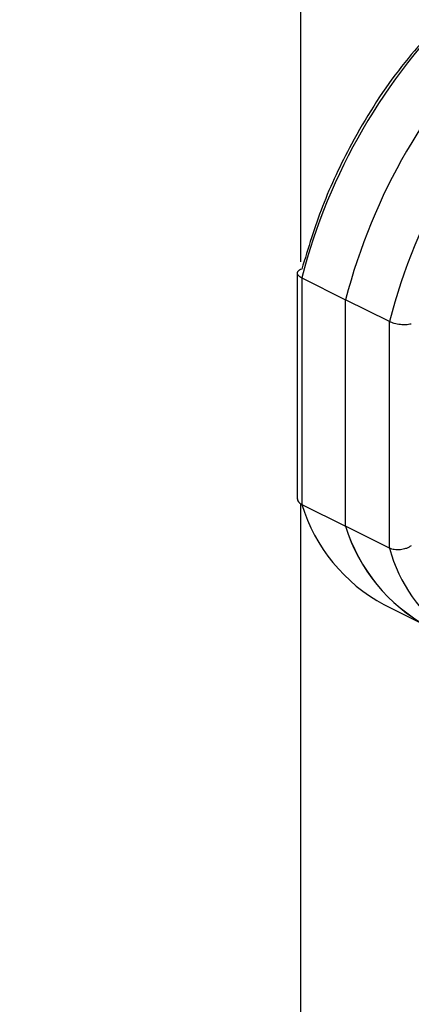
# Model space of a CAD drawing. Units: millimetres. Extents: x 0 to 3117, y -567 to 324.
# Drawn here: x 350 to 350, y 131 to 133 of the extents above; entities that cross this region are included whole.
import ezdxf

# ---------------------------------------------------------------- set-up
doc = ezdxf.new("R2010")
doc.units = ezdxf.units.MM
doc.header["$LTSCALE"] = 23.1
doc.header["$PDMODE"] = 3
doc.header["$PDSIZE"] = 1
doc.layers.get('0').update_dxf_attribs({"linetype": 'CONTINUOUS'})
doc.layers.get('Defpoints').update_dxf_attribs({"linetype": 'CONTINUOUS'})
doc.styles.get("Standard").update_dxf_attribs({"font": 'gost.ttf'})
doc.dimstyles.get("Standard").update_dxf_attribs({"dimtxt": 3.5, "dimasz": 4, "dimexe": 0.5, "dimexo": 0, "dimtad": 1, "dimdec": 3, "dimtxsty": 'Standard', "dimblk": '_FILLED', "dimblk1": '_FILLED', "dimblk2": '_FILLED', "dimcen": 0.09, "dimadec": 3, "dimazin": 2, "dimtol": 1, "dimtp": 0.001, "dimtm": 0.001, "dimtfac": 1, "dimtdec": 3, "dimtofl": 0, "dimtmove": 0, "dimatfit": 3, "dimldrblk": '_FILLED', "dimfxl": 1, "dimtolj": 1, "dimarcsym": 0})

# ---------------------------------------------------------------- blocks, each defined once
blk = doc.blocks.new('_FILLED')
at = {"color": 0, "linetype": 'ByBlock'}
blk.add_solid([(0, 0), (-1, 0.125), (-1, -0.125)], dxfattribs=at)
blk = doc.blocks.new('*D89')
at = {"color": 0, "linetype": 'Continuous', "lineweight": -2, "transparency": 16777216}
for p, q in [((625.6817, 207.0242), (625.6817, 194.5926)), ((651.2567, 207.0242), (651.2567, 194.5926)), ((629.6817, 195.0926), (633.7609, 195.0926)), ((647.2567, 195.0926), (643.1776, 195.0926)), ((230.6094, 101.9212), (230.6094, 92.5442)), ((195.7803, 101.8939), (195.7803, 92.5442)), ((199.7803, 93.0442), (208.0698, 93.0442)), ((226.6094, 93.0442), (218.3198, 93.0442))]:
    blk.add_line(p, q, dxfattribs=at)
at = {"layer": 'Defpoints', "color": 0, "transparency": 16777216}
for p in [(625.6817, 207.0242), (651.2567, 207.0242), (651.2567, 195.0926), (230.6094, 101.9212), (195.7803, 101.8939), (230.6094, 93.0442)]:
    blk.add_point(p, dxfattribs=at)
at = {"color": 0, "lineweight": -2, "transparency": 16777216, "xscale": 4, "yscale": 4, "zscale": 4, "rotation": 180}
for p in [(625.6817, 195.0926), (195.7803, 93.0442)]:
    blk.add_blockref('_FILLED', p, dxfattribs=at)
at = {"color": 0, "lineweight": -2, "transparency": 16777216, "xscale": 4, "yscale": 4, "zscale": 4}
for p in [(651.2567, 195.0926), (230.6094, 93.0442)]:
    blk.add_blockref('_FILLED', p, dxfattribs=at)
at = {"color": 0, "transparency": 16777216, "char_height": 3.5, "attachment_point": 5}
for s, insert in [('\\A1;316', (638.4692, 195.0926)), ('\\A1;800', (213.1948, 93.0442))]:
    blk.add_mtext(s, dxfattribs=dict(at, insert=insert))

msp = doc.modelspace()

# ---------------------------------------------------------------- linework, layer by layer
at = {"color": 7, "linetype": 'Continuous', "lineweight": 25}
for p, q in [((350.09914, 132.15073), (350.09914, 175.72253)), ((350.09316, 132.13407), (350.09316, 131.76793)), ((350.10048, 132.12491), (350.17119, 132.08956)), ((350.10048, 132.12491), (350.10048, 131.75941)), ((350.17119, 131.72405), (350.17119, 132.08956)), ((350.2419, 132.0542), (350.17119, 132.08956)), ((350.2419, 131.6887), (350.2419, 132.0542)), ((350.09914, 95.29457), (350.09914, 131.76047)), ((350.10048, 131.75941), (350.17119, 131.72405)), ((350.2419, 131.6887), (350.17119, 131.72405)), ((350.23315, 131.59762), (350.30386, 131.56226))]:
    msp.add_line(p, q, dxfattribs=at)
for centre, radius, start, end in [((351.02725, 131.88413), 0.95754, 134.35381, 165.43623), ((351.09797, 131.84878), 0.95754, 134.35381, 165.43623), ((351.16868, 131.81342), 0.95754, 134.35381, 165.43623), ((350.36356, 131.83985), 0.27511, 197.00132, 241.70193), ((350.43713, 131.80684), 0.27853, 197.2904, 241.41285), ((350.43428, 131.80449), 0.27511, 197.00132, 241.70193), ((350.48746, 131.75669), 0.2548, 195.47785, 272.65709)]:
    msp.add_arc(centre, radius, start, end, dxfattribs=at)
for points, knots in [([(350.34335, 132.55759), (350.31348, 132.526), (350.25307, 132.46211), (350.18355, 132.35081), (350.13158, 132.24131), (350.11077, 132.17265), (350.10048, 132.1387)], [0, 0, 0, 0, 0.2771826, 0.5606839, 0.7828174, 1, 1, 1, 1]), ([(350.10048, 132.1387), (350.09917, 132.13826), (350.09671, 132.13743), (350.09397, 132.1354), (350.09287, 132.13312), (350.09349, 132.13064), (350.09537, 132.12795), (350.09845, 132.12612), (350.10048, 132.12491)], [0, 0, 0, 0, 0.15344407, 0.28803559, 0.49990488, 0.63056272, 0.75757639, 1, 1, 1, 1]), ([(350.27725, 132.0503), (350.27579, 132.04997), (350.27303, 132.04934), (350.26711, 132.0489), (350.26082, 132.04916), (350.25462, 132.05008), (350.24825, 132.05151), (350.24442, 132.05313), (350.2419, 132.0542)], [0, 0, 0, 0, 0.1491618, 0.2823271, 0.4998934, 0.6305342, 0.7575441, 1, 1, 1, 1]), ([(350.09317, 131.76938), (350.09326, 131.76837), (350.09346, 131.76637), (350.09539, 131.76273), (350.09846, 131.76072), (350.10048, 131.75941)], [0, 0, 0, 0, 0.2569936, 0.5124229, 1, 1, 1, 1]), ([(350.27725, 131.6926), (350.2758, 131.69165), (350.27304, 131.68987), (350.26712, 131.68753), (350.26083, 131.68612), (350.25462, 131.68583), (350.24825, 131.68628), (350.24442, 131.68774), (350.2419, 131.6887)], [0, 0, 0, 0, 0.1486702, 0.2816719, 0.49989249, 0.63054619, 0.75756051, 1, 1, 1, 1])]:
    msp.add_open_spline(points, degree=3, knots=knots, dxfattribs=at)

# ---------------------------------------------------------------- dimensions: what is measured, and where the dimension line sits
for base, p1, p2, text, middle in [((651.25672, 195.09258), (625.68172, 207.02415), (651.25672, 207.02415), '316', (638.46922, 195.09258)), ((230.60935, 93.04419), (195.78033, 101.89388), (230.60935, 101.9212), '800', (213.19484, 93.04419))]:
    dim = msp.add_linear_dim(base=base, p1=p1, p2=p2, text=text, dimstyle='Standard', override={"dimtad": 0, "dimtih": 1, "dimtoh": 1, "dimdec": 4, "dimzin": 0, "dimcen": 3.78, "dimadec": 0, "dimazin": 0, "dimtdec": 4, "dimtzin": 0})
    dim.commit()
    dim.dimension.update_dxf_attribs({"geometry": '*D89', "text_midpoint": middle})

doc.saveas('drawing.dxf')
